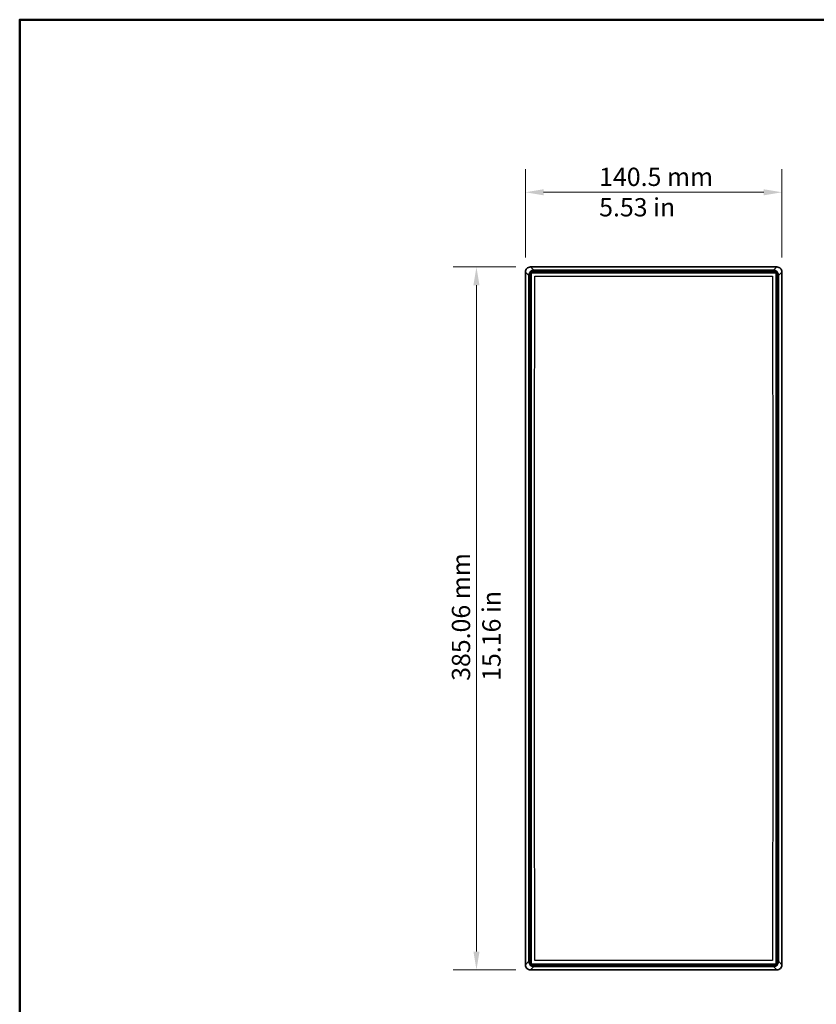
# Model space of a CAD drawing. Units: millimetres. Extents: x 28 to 1652, y 28 to 1160.
# Drawn here: x 40 to 476, y 609 to 1148 of the extents above; entities that cross this region are included whole.
import ezdxf

# ---------------------------------------------------------------- set-up
doc = ezdxf.new("R2010")
doc.units = ezdxf.units.MM
doc.header["$LTSCALE"] = 4
for name, color, linetype, lineweight in [('Border (ISO)', 7, 'Continuous', 50), ('Dimension (ISO)', 7, 'Continuous', 18), ('Visible (ISO)', 7, 'Continuous', 35), ('Visible Narrow (ISO)', 7, 'Continuous', 25)]:
    doc.layers.add(name, color=color, linetype=linetype, lineweight=lineweight)
doc.styles.add('Note Text (ISO)', font='arial.ttf')
doc.dimstyles.new('ISO FOR MARKETING', dxfattribs={"dimscale": 4, "dimtxt": 2.5, "dimasz": 2.5, "dimexe": 3.175, "dimexo": 2, "dimgap": 0.762, "dimtad": 1, "dimrnd": 1e-08, "dimdsep": 46, "dimtxsty": 'Note Text (ISO)', "dimcen": 0.09, "dimdle": 10, "dimclrd": 256, "dimclre": 256, "dimclrt": 256, "dimazin": 2, "dimtfac": 1.40208, "dimtmove": 0, "dimatfit": 3, "dimfxl": 0, "dimtolj": 1, "dimtzin": 0, "dimlwd": -1, "dimlwe": -1, "dimarcsym": 0})

# ---------------------------------------------------------------- blocks, each defined once
blk = doc.blocks.new('Borders Default Border')
at = {"layer": 'Border (ISO)', "flags": 128}
blk.add_lwpolyline([(10, 10), (10, 287), (410, 287), (410, 10), (10, 10)], dxfattribs=at)
blk = doc.blocks.new('*D6')
at = {"layer": 'Defpoints', "color": 0, "transparency": 16777216}
for p in [(457.41, 1053.45), (316.91, 1009.75), (457.41, 1009.75)]:
    blk.add_point(p, dxfattribs=at)
at = {"layer": 'Dimension (ISO)', "transparency": 16777216}
for p, q in [((316.91, 1017.75), (316.91, 1066.15)), ((457.41, 1017.75), (457.41, 1066.15)), ((326.91, 1053.45), (447.41, 1053.45))]:
    blk.add_line(p, q, dxfattribs=at)
for points in [[(326.91, 1055.11), (326.91, 1051.78), (316.91, 1053.45)], [(447.41, 1055.11), (447.41, 1051.78), (457.41, 1053.45)]]:
    blk.add_solid(points, dxfattribs=at)
at = {"layer": 'Dimension (ISO)', "transparency": 16777216, "insert": (357.31, 1066.91), "char_height": 10, "attachment_point": 1, "style": 'Note Text (ISO)'}
blk.add_mtext('\\A1;140.5 mm\\P5.53 in', dxfattribs=at)
blk = doc.blocks.new('*D11')
at = {"layer": 'Defpoints', "color": 0, "transparency": 16777216}
for p in [(319.7, 1012.54), (290.12, 627.49), (319.7, 627.49)]:
    blk.add_point(p, dxfattribs=at)
at = {"layer": 'Dimension (ISO)', "transparency": 16777216}
for p, q in [((311.7, 1012.54), (277.42, 1012.54)), ((290.12, 1002.54), (290.12, 637.49)), ((311.7, 627.49), (277.42, 627.49))]:
    blk.add_line(p, q, dxfattribs=at)
for points in [[(288.46, 1002.54), (291.79, 1002.54), (290.12, 1012.54)], [(288.46, 637.49), (291.79, 637.49), (290.12, 627.49)]]:
    blk.add_solid(points, dxfattribs=at)
at = {"layer": 'Dimension (ISO)', "transparency": 16777216, "insert": (276.66, 785.81), "char_height": 10, "attachment_point": 1, "rotation": 90, "style": 'Note Text (ISO)'}
blk.add_mtext('\\A1;385.06 mm\\P15.16 in', dxfattribs=at)

msp = doc.modelspace()

# ---------------------------------------------------------------- linework, layer by layer
at = {"layer": 'Visible (ISO)'}
for p, q in [((316.908, 630.274), (316.908, 1009.753)), ((319.697, 1012.541), (454.622, 1012.541)), ((454.282, 1009.413), (320.036, 1009.413)), ((320.036, 630.613), (320.036, 1009.413)), ((321.536, 1009.613), (452.782, 1009.613)), ((454.282, 630.613), (454.282, 1009.413)), ((457.41, 630.274), (457.41, 1009.753)), ((319.836, 632.113), (319.836, 1007.913)), ((454.482, 1007.913), (454.482, 632.113)), ((454.622, 627.485), (319.697, 627.485)), ((454.282, 630.613), (320.036, 630.613)), ((452.782, 630.413), (321.536, 630.413))]:
    msp.add_line(p, q, dxfattribs=at)
for centre, start, end in [((321.536, 1007.913), 151.92702, 180), ((321.536, 1007.913), 90, 118.07298), ((452.782, 1007.913), 61.92702, 90), ((452.782, 1007.913), 0, 28.07298), ((321.536, 632.113), 180, 208.07298), ((452.782, 632.113), 331.92702, 0), ((321.536, 632.113), 241.92702, 270), ((452.782, 632.113), 270, 298.07298)]:
    msp.add_arc(centre, 1.7, start, end, dxfattribs=at)
for centre, major_axis, start_param, end_param in [((320.849, 1008.6), (-3.327, 2.903), 6.1898916, 6.8489496), ((320.849, 1008.6), (-2.903, 3.327), 5.717421, 6.376479), ((453.469, 1008.6), (2.903, 3.327), 6.1898916, 6.8489496), ((453.469, 1008.6), (3.327, 2.903), 5.717421, 6.376479), ((320.849, 631.426), (-3.327, -2.903), 5.717421, 6.376479), ((320.849, 631.426), (-2.903, -3.327), 6.1898916, 6.8489496), ((453.469, 631.426), (2.903, -3.327), 5.717421, 6.376479), ((453.469, 631.426), (3.327, -2.903), 6.1898916, 6.8489496)]:
    msp.add_ellipse(centre, major_axis=major_axis, ratio=0.7278147, start_param=start_param, end_param=end_param, dxfattribs=at)
at = {"layer": 'Visible Narrow (ISO)'}
for p, q in [((316.908, 1009.753), (318.698, 1007.963)), ((321.486, 1010.752), (319.697, 1012.541)), ((321.486, 1010.405), (321.486, 1010.752)), ((452.832, 1010.752), (321.486, 1010.752)), ((321.486, 1010.405), (452.832, 1010.405)), ((452.782, 1010.013), (321.536, 1010.013)), ((321.536, 1009.613), (321.536, 1010.013)), ((452.782, 1009.613), (452.782, 1010.013)), ((454.622, 1012.541), (452.832, 1010.752)), ((452.832, 1010.752), (452.832, 1010.405)), ((455.62, 1007.963), (457.41, 1009.753)), ((318.698, 1007.963), (319.044, 1007.963)), ((318.698, 1007.963), (318.698, 632.064)), ((319.044, 632.064), (319.044, 1007.963)), ((319.436, 1007.913), (319.436, 632.113)), ((319.836, 1007.913), (319.436, 1007.913)), ((454.482, 1007.913), (454.882, 1007.913)), ((454.882, 632.113), (454.882, 1007.913)), ((455.62, 1007.963), (455.274, 1007.963)), ((455.274, 1007.963), (455.274, 632.064)), ((455.62, 632.064), (455.62, 1007.963)), ((318.698, 632.064), (316.908, 630.274)), ((318.698, 632.064), (319.044, 632.064)), ((319.436, 632.113), (319.836, 632.113)), ((454.482, 632.113), (454.882, 632.113)), ((455.62, 632.064), (455.274, 632.064)), ((457.41, 630.274), (455.62, 632.064)), ((319.697, 627.485), (321.486, 629.275)), ((321.486, 629.275), (321.486, 629.622)), ((452.832, 629.622), (321.486, 629.622)), ((321.486, 629.275), (452.832, 629.275)), ((321.536, 630.413), (321.536, 630.013)), ((321.536, 630.013), (452.782, 630.013)), ((452.782, 630.413), (452.782, 630.013)), ((452.832, 629.275), (452.832, 629.622)), ((452.832, 629.275), (454.622, 627.485))]:
    msp.add_line(p, q, dxfattribs=at)
for centre, start, end in [((321.536, 1007.913), 135.58443, 180), ((321.536, 1007.913), 90, 134.41557), ((452.782, 1007.913), 45.58443, 90), ((452.782, 1007.913), 0, 44.41557), ((321.536, 632.113), 180, 224.41557), ((452.782, 632.113), 315.58443, 0), ((321.536, 632.113), 225.58443, 270), ((452.782, 632.113), 270, 314.41557)]:
    msp.add_arc(centre, 2.1, start, end, dxfattribs=at)
for centre, major_axis, ratio in [((322.301, 1007.149), (-2.793, 2.793), 0.8150985), ((322.301, 1007.149), (-2.574, 2.574), 0.7745967), ((452.018, 1007.149), (2.793, 2.793), 0.8150985), ((452.018, 1007.149), (2.574, 2.574), 0.7745967), ((322.301, 632.878), (-2.793, -2.793), 0.8150985), ((322.301, 632.878), (-2.574, -2.574), 0.7745967), ((452.018, 632.878), (2.793, -2.793), 0.8150985), ((452.018, 632.878), (2.574, -2.574), 0.7745967)]:
    msp.add_ellipse(centre, major_axis=major_axis, ratio=ratio, start_param=5.6241273, end_param=6.9422433, dxfattribs=at)
for points, knots in [([(322.035, 632.612), (322.02, 658.281), (322.002, 683.949), (321.94, 746.415), (321.903, 783.212), (321.903, 820.013), (321.903, 856.814), (321.94, 893.612), (322.002, 956.077), (322.02, 981.746), (322.035, 1007.414)], [-37.6799109, -37.6799109, -37.6799109, -37.6799109, -29.9792724, -29.9792724, -18.9399001, -18.9399001, -18.9399001, -7.9005278, -7.9005278, -0.1998892, -0.1998892, -0.1998892, -0.1998892]), ([(322.035, 1007.414), (332.622, 1007.421), (343.21, 1007.429), (364.912, 1007.473), (376.029, 1007.507), (387.159, 1007.507), (398.289, 1007.507), (409.406, 1007.473), (431.109, 1007.429), (441.696, 1007.421), (452.283, 1007.414)], [-13.2245336, -13.2245336, -13.2245336, -13.2245336, -10.0481878, -10.0481878, -6.7122128, -6.7122128, -6.7122128, -3.3762378, -3.3762378, -0.199892, -0.199892, -0.199892, -0.199892]), ([(452.283, 1007.414), (452.298, 981.746), (452.316, 956.077), (452.378, 893.612), (452.415, 856.814), (452.415, 820.013), (452.415, 783.212), (452.378, 746.415), (452.316, 683.949), (452.298, 658.281), (452.283, 632.612)], [-37.6799109, -37.6799109, -37.6799109, -37.6799109, -29.9792724, -29.9792724, -18.9399001, -18.9399001, -18.9399001, -7.9005278, -7.9005278, -0.1998892, -0.1998892, -0.1998892, -0.1998892]), ([(452.283, 632.612), (441.696, 632.606), (431.109, 632.598), (409.406, 632.554), (398.289, 632.52), (387.159, 632.52), (376.029, 632.52), (364.912, 632.554), (343.21, 632.598), (332.622, 632.606), (322.035, 632.612)], [-13.2245336, -13.2245336, -13.2245336, -13.2245336, -10.0481878, -10.0481878, -6.7122128, -6.7122128, -6.7122128, -3.3762378, -3.3762378, -0.199892, -0.199892, -0.199892, -0.199892])]:
    msp.add_open_spline(points, degree=3, knots=knots, dxfattribs=at)

# ---------------------------------------------------------------- block references
at = {"xscale": 4, "yscale": 4, "zscale": 4}
msp.add_blockref('Borders Default Border', (0, 0), dxfattribs=at)

# ---------------------------------------------------------------- dimensions: what is measured, and where the dimension line sits
at = {"layer": 'Dimension (ISO)'}
for base, p1, p2, angle, text, picture, middle in [((457.41, 1053.446), (316.908, 1009.753), (457.41, 1009.753), 180, '<> mm\\X5.53 in', '*D6', (387.159, 1053.446)), ((290.124, 627.485), (319.697, 1012.541), (319.697, 627.485), 90, '<> mm\\X15.16 in', '*D11', (290.124, 820.013))]:
    dim = msp.add_linear_dim(base=base, p1=p1, p2=p2, angle=angle, text=text, dimstyle='ISO FOR MARKETING', override={"dimgap": 0.762, "dimdec": 2, "dimpost": '', "dimtol": 0, "dimlim": 0, "dimtp": 0, "dimtm": 0, "dimtdec": 2, "dimtofl": 0, "dimatfit": 1, "dimtvp": -0.25}, dxfattribs=at)
    dim.commit()
    dim.dimension.update_dxf_attribs({"geometry": picture, "text_midpoint": middle, "dimtype": 160})

doc.saveas('drawing.dxf')
